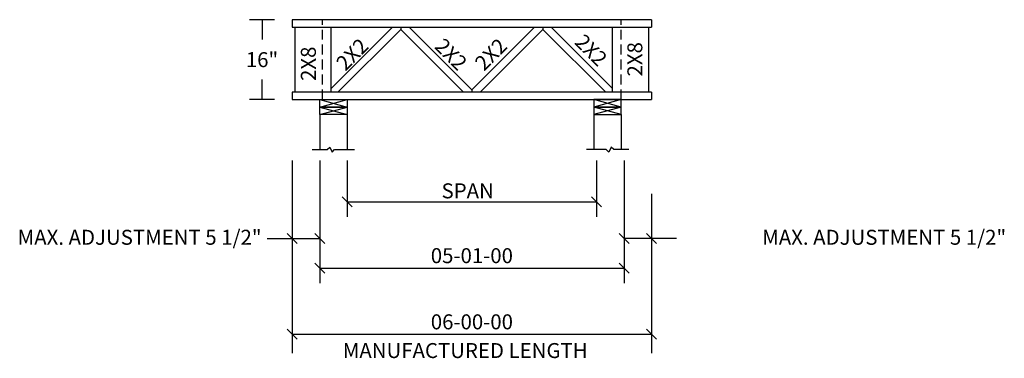
# Model space of a CAD drawing. Extents: x 113 to 311, y 389 to 456.
import ezdxf
from ezdxf.enums import TextEntityAlignment as Align

# ---------------------------------------------------------------- set-up
doc = ezdxf.new("R2010")
doc.units = 0
doc.header["$LTSCALE"] = 8
doc.header["$MEASUREMENT"] = 0
doc.linetypes.add('HIDDEN', pattern=[0.375, 0.25, -0.125])
doc.layers.get('0').update_dxf_attribs({"linetype": 'CONTINUOUS'})
doc.styles.add('MONOTXT', font='monotxt', dxfattribs={"height": 3})

# ---------------------------------------------------------------- blocks, each defined once
blk = doc.blocks.new('A$C40A42DBD')
at = {"color": 7, "style": 'MONOTXT'}
for s, p in [('SPAN', (28.5, 31.98)), ('MANUFACTURED LENGTH', (28, 0))]:
    blk.add_text(s, height=3, dxfattribs=at).set_placement(p, align=Align.CENTER)
blk = doc.blocks.new('A$C59A221AE')
blk.add_blockref('A$C40A42DBD', (0, 0))

msp = doc.modelspace()

# ---------------------------------------------------------------- linework, layer by layer
for p, q in [((164.43, 456.36), (159.43, 456.36)), ((161.93, 456.36), (161.93, 452.36)), ((239.99, 456.36), (167.99, 456.36)), ((167.99, 456.36), (167.99, 454.86)), ((239.99, 456.36), (239.99, 454.86)), ((167.99, 454.86), (239.99, 454.86)), ((168.56, 441.86), (168.56, 454.86)), ((175.81, 442.61), (188.06, 454.86)), ((175.81, 441.86), (175.81, 454.86)), ((189.73, 454.42), (177.14, 441.86)), ((189.73, 454.86), (189.73, 454.42)), ((189.73, 454.42), (202.33, 441.86)), ((203.97, 442.29), (191.41, 454.86)), ((203.97, 442.29), (216.54, 454.86)), ((218.21, 454.42), (205.62, 441.86)), ((218.21, 454.86), (218.21, 454.42)), ((218.21, 454.86), (218.21, 454.42)), ((218.21, 454.42), (230.81, 441.86)), ((232.18, 442.57), (219.89, 454.86)), ((232.18, 441.86), (232.18, 454.86)), ((239.43, 441.86), (239.43, 454.86)), ((161.93, 440.36), (161.93, 444.36)), ((203.97, 442.29), (203.97, 441.86)), ((203.97, 442.29), (203.97, 441.86)), ((164.43, 440.36), (159.43, 440.36)), ((239.99, 441.86), (167.99, 441.86)), ((167.99, 441.86), (167.99, 440.36)), ((167.99, 440.36), (239.99, 440.36)), ((173.49, 440.36), (178.99, 440.36)), ((173.49, 440.36), (178.99, 438.86)), ((173.49, 438.86), (178.99, 440.36)), ((173.49, 438.86), (173.49, 440.36)), ((178.99, 440.36), (178.99, 438.86)), ((233.93, 440.36), (228.43, 440.36)), ((233.93, 438.86), (228.43, 440.36)), ((233.93, 440.36), (228.43, 438.86)), ((228.43, 440.36), (228.43, 438.86)), ((233.93, 438.86), (233.93, 440.36)), ((239.99, 441.86), (239.99, 440.36)), ((173.49, 437.36), (178.99, 438.86)), ((173.49, 438.86), (178.99, 437.36)), ((173.49, 437.36), (173.49, 438.86)), ((178.99, 438.86), (173.49, 438.86)), ((173.49, 438.86), (178.99, 438.86)), ((178.99, 438.86), (178.99, 437.36)), ((233.93, 438.86), (228.43, 437.36)), ((233.93, 437.36), (228.43, 438.86)), ((228.43, 438.86), (228.43, 437.36)), ((228.43, 438.86), (233.93, 438.86)), ((233.93, 438.86), (228.43, 438.86)), ((233.93, 437.36), (233.93, 438.86)), ((178.99, 437.36), (173.49, 437.36)), ((173.49, 437.36), (173.49, 430.36)), ((178.99, 437.36), (178.99, 430.36)), ((228.43, 437.36), (233.93, 437.36)), ((228.43, 437.36), (228.43, 430.36)), ((233.93, 437.36), (233.93, 430.36)), ((171.99, 430.36), (174.99, 430.36)), ((174.99, 430.36), (175.49, 430.86)), ((175.49, 430.86), (175.99, 429.86)), ((175.99, 429.86), (176.49, 430.36)), ((176.49, 430.36), (180.49, 430.36)), ((230.93, 430.36), (226.93, 430.36)), ((231.43, 429.86), (230.93, 430.36)), ((231.93, 430.86), (231.43, 429.86)), ((232.43, 430.36), (231.93, 430.86)), ((235.43, 430.36), (232.43, 430.36)), ((178.99, 419.86), (228.99, 419.86)), ((173.49, 406.61), (234.49, 406.61))]:
    msp.add_line(p, q)
at = {"linetype": 'HIDDEN'}
for p, q in [((174.06, 440.36), (174.06, 456.36)), ((233.93, 440.36), (233.93, 456.36))]:
    msp.add_line(p, q, dxfattribs=at)
for points in [[(167.99, 428.16), (167.99, 389.61)], [(173.49, 428.16), (173.49, 403.61)], [(178.99, 428.16), (178.99, 416.86)], [(228.99, 428.16), (228.99, 416.86)], [(234.49, 428.16), (234.49, 403.61)], [(177.99, 420.86), (179.99, 418.86)], [(227.99, 420.86), (229.99, 418.86)], [(239.99, 421.51), (239.99, 389.61)], [(162.99, 412.56), (173.49, 412.56)], [(166.99, 413.56), (168.99, 411.56)], [(172.49, 413.56), (174.49, 411.56)], [(233.49, 413.56), (235.49, 411.56)], [(244.99, 412.56), (234.49, 412.56)], [(238.99, 413.56), (240.99, 411.56)], [(172.49, 407.61), (174.49, 405.61)], [(233.49, 407.61), (235.49, 405.61)], [(166.99, 394.36), (168.99, 392.36)], [(167.99, 393.36), (239.99, 393.36)], [(238.99, 394.36), (240.99, 392.36)]]:
    msp.add_lwpolyline(points)

# ---------------------------------------------------------------- block references
msp.add_blockref('A$C59A221AE', (174.65, 388.61))

# ---------------------------------------------------------------- texts
at = {"style": 'MONOTXT'}
for rotation, p in [(45, (181.06, 448.36)), (315, (198.75, 448.36)), (45, (208.86, 448.36)), (315, (226.83, 449.2))]:
    msp.add_text('2X2', height=3, rotation=rotation, dxfattribs=at).set_placement(p, align=Align.CENTER)
for s, p in [('16"', (161.93, 446.86)), ('05-01-00', (203.99, 407.61)), ('06-00-00', (203.99, 394.36))]:
    msp.add_text(s, height=3, dxfattribs=at).set_placement(p, align=Align.CENTER)
for p in [(172.72, 444.09), (238.15, 444.99)]:
    msp.add_text('2X8', height=3, rotation=90, dxfattribs=at).set_placement(p)
for p in [(161.84, 411.29), (311.06, 411.29)]:
    msp.add_text('MAX. ADJUSTMENT 5 1/2"', height=3, dxfattribs=at).set_placement(p, align=Align.RIGHT)

doc.saveas('drawing.dxf')
